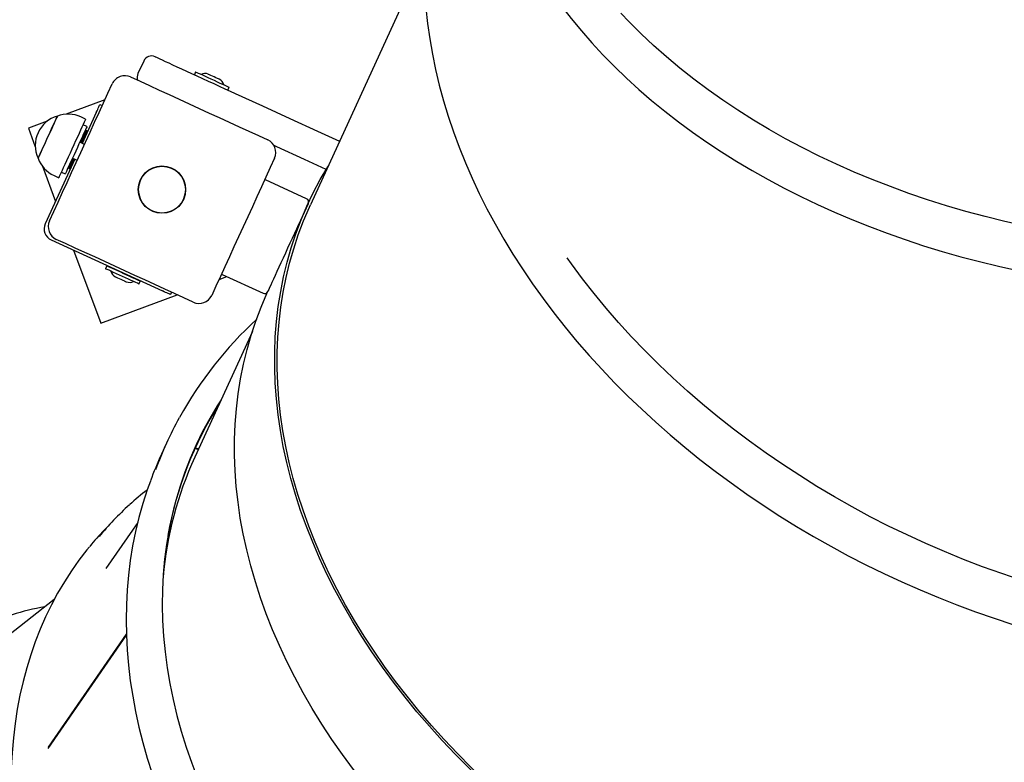
# Paper-space layout 'Основные габаритные размеры' of a CAD drawing. Units: millimetres. Extents: x 5.9 to 23.6, y 1.6 to 17.4.
# Drawn here: x 12.7 to 13.3, y 8.3 to 8.7 of the extents above; entities that cross this region are included whole.
import ezdxf

# ---------------------------------------------------------------- set-up
doc = ezdxf.new("R2010")
doc.units = ezdxf.units.MM
doc.header["$LTSCALE"] = 120
doc.header["$PDSIZE"] = -1
doc.linetypes.add('SLD-Сплошная', pattern=[0])
doc.styles.get("Standard").update_dxf_attribs({"font": 'isocpeui.ttf'})
doc.dimstyles.new('ISO-25', dxfattribs={"dimtxt": 2.5, "dimasz": 2.5, "dimexe": 1.25, "dimexo": 0.625, "dimtad": 1, "dimtxsty": 'Standard', "dimcen": 2.5, "dimadec": 0, "dimazin": 0, "dimtfac": 1, "dimtmove": 0, "dimatfit": 3, "dimfxl": 1, "dimarcsym": 0})

# ---------------------------------------------------------------- blocks, each defined once
blk = doc.blocks.new('*D1')
at = {"color": 0, "lineweight": -2, "transparency": 16777216}
for p, q in [((20.49061301647754, 10.65756456650812), (20.49061301647754, 1.570770575703937)), ((5.89558012113656, 10.53806456650809), (5.895580121136559, 1.570770575703937)), ((6.25558012113656, 1.690770575703937), (20.13061301647754, 1.690770575703937))]:
    blk.add_line(p, q, dxfattribs=at)
at = {"color": 0, "transparency": 16777216}
for points in [[(6.25558012113656, 1.750770575703937), (6.25558012113656, 1.630770575703937), (5.895580121136559, 1.690770575703937)], [(20.13061301647754, 1.750770575703937), (20.13061301647754, 1.630770575703937), (20.49061301647754, 1.690770575703937)]]:
    blk.add_solid(points, dxfattribs=at)
at = {"layer": 'Defpoints', "color": 0, "transparency": 16777216}
for p in [(20.49061301647754, 10.65756456650812), (5.89558012113656, 10.53806456650809), (20.49061301647754, 1.690770575703937)]:
    blk.add_point(p, dxfattribs=at)
at = {"color": 0, "transparency": 16777216, "insert": (13.19309656880705, 2.006770575703936), "char_height": 0.36, "attachment_point": 5}
blk.add_mtext('14,60м', dxfattribs=at)
blk = doc.blocks.new('*D2')
at = {"color": 0, "lineweight": -2, "transparency": 16777216}
for p, q in [((8.297080121136588, 17.44076088493849), (23.62401083601178, 17.44076088493849)), ((23.50401083601178, 17.0807608849385), (23.50401083601178, 4.933414566508109)), ((15.80158012113657, 4.573414566508108), (23.62401083601178, 4.573414566508109))]:
    blk.add_line(p, q, dxfattribs=at)
at = {"color": 0, "transparency": 16777216}
for points in [[(23.44401083601178, 17.0807608849385), (23.56401083601178, 17.0807608849385), (23.50401083601178, 17.44076088493849)], [(23.44401083601178, 4.933414566508109), (23.56401083601178, 4.933414566508109), (23.50401083601178, 4.573414566508109)]]:
    blk.add_solid(points, dxfattribs=at)
at = {"layer": 'Defpoints', "color": 0, "transparency": 16777216}
for p in [(8.297080121136588, 17.44076088493849), (15.80158012113657, 4.573414566508108), (23.50401083601178, 4.573414566508109)]:
    blk.add_point(p, dxfattribs=at)
at = {"color": 0, "transparency": 16777216, "insert": (23.18801083601178, 11.00708772572329), "char_height": 0.36, "attachment_point": 5, "rotation": 90}
blk.add_mtext('12,87м', dxfattribs=at)
blk = doc.blocks.new('*D3')
at = {"color": 0, "lineweight": -2, "transparency": 16777216}
for p, q in [((8.807080147839443, 15.94076085938529), (22.1413816449687, 15.94076085938529)), ((22.0213816449687, 15.58076085938529), (22.0213816449687, 6.433414566508113)), ((16.34958012113657, 6.073414566508111), (22.1413816449687, 6.073414566508113))]:
    blk.add_line(p, q, dxfattribs=at)
at = {"color": 0, "transparency": 16777216}
for points in [[(21.9613816449687, 15.58076085938529), (22.0813816449687, 15.58076085938529), (22.0213816449687, 15.94076085938529)], [(21.9613816449687, 6.433414566508112), (22.0813816449687, 6.433414566508113), (22.0213816449687, 6.073414566508113)]]:
    blk.add_solid(points, dxfattribs=at)
at = {"layer": 'Defpoints', "color": 0, "transparency": 16777216}
for p in [(8.807080147839443, 15.94076085938529), (16.34958012113657, 6.073414566508111), (22.0213816449687, 6.073414566508113)]:
    blk.add_point(p, dxfattribs=at)
at = {"color": 0, "transparency": 16777216, "insert": (21.7053816449687, 11.00708771294669), "char_height": 0.36, "attachment_point": 5, "rotation": 90}
blk.add_mtext('9,87м', dxfattribs=at)
blk = doc.blocks.new('*D4')
at = {"color": 0, "lineweight": -2, "transparency": 16777216}
for p, q in [((7.395580170727624, 11.17256455971316), (7.395580170727623, 3.427871352333459)), ((18.49061286268319, 11.1705645705612), (18.49061286268319, 3.427871352333459)), ((18.13061286268319, 3.547871352333459), (7.755580170727623, 3.547871352333459))]:
    blk.add_line(p, q, dxfattribs=at)
at = {"color": 0, "transparency": 16777216}
for points in [[(7.755580170727623, 3.607871352333459), (7.755580170727623, 3.487871352333459), (7.395580170727623, 3.547871352333459)], [(18.13061286268319, 3.607871352333459), (18.13061286268319, 3.487871352333459), (18.49061286268319, 3.547871352333459)]]:
    blk.add_solid(points, dxfattribs=at)
at = {"layer": 'Defpoints', "color": 0, "transparency": 16777216}
for p in [(7.395580170727624, 11.17256455971316), (18.49061286268319, 11.1705645705612), (7.395580170727623, 3.547871352333459)]:
    blk.add_point(p, dxfattribs=at)
at = {"color": 0, "transparency": 16777216, "insert": (12.94309651670541, 3.863871352333459), "char_height": 0.36, "attachment_point": 5}
blk.add_mtext('11,10м', dxfattribs=at)

psp = doc.layouts.new('Основные габаритные размеры')

# ---------------------------------------------------------------- linework, layer by layer
at = {"color": 7, "linetype": 'SLD-Сплошная', "lineweight": 25}
for p, q in [((12.93366682348336, 8.723361023798734), (12.86784219560708, 8.57983113183096)), ((12.77164518652047, 8.662735709086212), (12.76831027684296, 8.655463942423612)), ((12.80161255416955, 8.656473168268949), (12.80086219129647, 8.654837139979156)), ((12.82022327003564, 8.645957955256254), (12.82097357330407, 8.647593983546049)), ((12.74928766307915, 8.64037276162222), (12.72688171086396, 8.63205648316458)), ((12.74639326152886, 8.637660035029203), (12.7477567177781, 8.637034663096221)), ((12.73813840565766, 8.629255780115873), (12.73541149315919, 8.630506285563262)), ((12.74430894670571, 8.633115061655792), (12.7361049335965, 8.615226277247222)), ((12.71596821961488, 8.628005751505643), (12.70511117396439, 8.62397600068167)), ((12.70511117396439, 8.62397600068167), (12.70910486397828, 8.613216170206815)), ((12.73891013679589, 8.624941357508451), (12.73663770971383, 8.625983485117704)), ((12.73843961773004, 8.622626789942535), (12.73770776209916, 8.622319468394071)), ((12.73895120439614, 8.622392186060699), (12.73843961773004, 8.622626789942535)), ((12.73914804873551, 8.621861704722196), (12.73895120439614, 8.622392186060699)), ((12.73746838984574, 8.614600905314237), (12.73474147734727, 8.615851649180206)), ((12.73193627414788, 8.606136568918975), (12.71484485087479, 8.56886888398245)), ((12.73057284770097, 8.606761940851957), (12.73329973039712, 8.60551119698599)), ((12.71326240716065, 8.602014788523466), (12.72076982078637, 8.581788309946807)), ((12.72819018182839, 8.601566561594755), (12.72843488869752, 8.600811489954742)), ((12.72843488869752, 8.600811489954742), (12.7289464455613, 8.600576886072906)), ((12.7289464455613, 8.600576886072906), (12.72947677788819, 8.600773581400665)), ((12.71990415272797, 8.596692570582183), (12.72263106522645, 8.595442065134794)), ((12.72413176117028, 8.598714360132963), (12.72640418825234, 8.59767223252371)), ((12.86560141859139, 8.583341368571075), (12.84196823654259, 8.594179638758451)), ((12.86647873935784, 8.580456503763944), (12.86300915298547, 8.572891005411893)), ((12.7182895821103, 8.559587963953764), (12.78253575978364, 8.530123957529813)), ((12.73120891866769, 8.55366302384451), (12.74686759529199, 8.511475333109647)), ((12.7503173929223, 8.544624575510772), (12.74956703004922, 8.542988547220977)), ((12.85007780609216, 8.544694432154449), (12.85012149629678, 8.544576891794952)), ((12.7574569862851, 8.541625508204254), (12.75736182746972, 8.541394003763946)), ((12.76263391790475, 8.538976200953275), (12.76274719653214, 8.539199122324735)), ((12.81510424432839, 8.536802538767606), (12.8195494991311, 8.53845239533499)), ((12.81695639906014, 8.53964162720755), (12.84058958110894, 8.528803118601592)), ((12.76892807898606, 8.534109362498077), (12.76967844185914, 8.53574539078787)), ((12.74686759529199, 8.511475333109647), (12.79104408440675, 8.5278720940502)), ((12.78770589647378, 8.529402979746612), (12.78708061394776, 8.52803970231131)), ((12.83432525215234, 8.506747969523222), (12.80106937704171, 8.4342339123638)), ((12.78480440197076, 8.442423352137357), (12.78186940965737, 8.436023720637115)), ((12.80203896579827, 8.439044484034332), (12.80125021753396, 8.439419754877836)), ((12.80219876585091, 8.43936849488333), (12.80140048084344, 8.439749249354156)), ((12.75414189515199, 8.397772797480377), (12.74879592475976, 8.392173298731597)), ((12.76818540511216, 8.396602877512723), (12.74983453569497, 8.370012053385526)), ((12.72001284179772, 8.352187165156156), (12.68088513431634, 8.321419247523101)), ((12.71662372169579, 8.266309269800933), (12.76165774283494, 8.33156443490103)), ((12.71666422305192, 8.26705313576773), (12.76163691101159, 8.332219370737821))]:
    psp.add_line(p, q, dxfattribs=at)
at = {"color": 7, "linetype": 'SLD-Сплошная', "lineweight": 25, "flags": 128}
for points in [[(13.77873730478371, 8.839375265970977), (13.77880179700936, 8.838735588923248), (13.77944099721993, 8.830524929896148), (13.77973067579354, 8.82231641663626), (13.7796707135209, 8.814117201700956), (13.77926122961129, 8.805934199229032), (13.7785024624833, 8.79777503861502), (13.77739500818337, 8.78964639557913), (13.77594005880441, 8.781555422678741), (13.77413868723, 8.773509510889799), (13.77199256239022, 8.765515574351102), (13.76950359163369, 8.757580288782867), (13.76667392072762, 8.749711045161039), (13.76350593385781, 8.74191451920584), (13.76000261125649, 8.734197625056058), (13.75616681394662, 8.726566800013336), (13.75200187978829, 8.719029196635038), (13.74751162347878, 8.711591013804227), (13.74269985971536, 8.704258927241119), (13.73757088003243, 8.697039135828764), (13.73212909517373, 8.689938315287383), (13.72637927351083, 8.682962664500028), (13.72032642183389, 8.676117905512601), (13.71397590456094, 8.669410475626739), (13.70733332452859, 8.662845858469755), (13.70040428457345, 8.656429776087554), (13.69319498357858, 8.650168188944608), (13.68571173963631, 8.644066342249662), (13.67796110925759, 8.638129719630033), (13.66994988737191, 8.632363327875884), (13.66168486890878, 8.626772412195951), (13.65317356405343, 8.621361740961822), (13.64442324457253, 8.616136082545072), (13.63544153986062, 8.61109996689871), (13.62623643694009, 8.606257685557157), (13.61681604204263, 8.601613768473417), (13.60718834219064, 8.597172030344755), (13.59736192045296, 8.592936524287017), (13.58734535989846, 8.588910588160308), (13.57714748201455, 8.585098275080474), (13.56677710828866, 8.581502684489042), (13.55624329862679, 8.578126915827543), (13.54555523214425, 8.574974068537504), (13.53472244558419, 8.572046526804717), (13.5237542372712, 8.569347390070709), (13.51266038236703, 8.566878565684112), (13.50145029840554, 8.564642437830718), (13.49013399896706, 8.56264091385916), (13.47872137842263, 8.560875662699491), (13.46722245035256, 8.559348353281766), (13.45564710912789, 8.55806017769888), (13.44400548753823, 8.557012566462308), (13.43230795679177, 8.55620599640921), (13.42056464967812, 8.555641659632474), (13.40878581819619, 8.55531955613211), (13.39698171434487, 8.555240401163848), (13.38516282854165, 8.55540395630911), (13.37333929357613, 8.555810221567901), (13.36152159986581, 8.556458958521635), (13.34971999940957, 8.557349213496), (13.3379449826249, 8.558480748072416), (13.32620656309212, 8.559851893320829), (13.31451523122872, 8.561462172404081), (13.3028811198243, 8.56330967797354), (13.29131448087777, 8.56539297951773), (13.27982532796944, 8.567710169688016), (13.26842373428429, 8.570259341135772), (13.25711977300729, 8.5730381096752), (13.24592321930016, 8.57604432953909), (13.23484390792931, 8.579274901285917), (13.22389149484719, 8.582727440729887), (13.21307563600625, 8.586398848429472), (13.20240568933572, 8.590285548105987), (13.19189113197411, 8.594384678736478), (13.1815409642228, 8.598692425623685), (13.17136442480172, 8.603204735651762), (13.1613703351983, 8.60791803254202), (13.15156739769067, 8.612828263178617), (13.14196425495232, 8.61793065918997), (13.13256925163354, 8.623221167460233), (13.12339067277993, 8.628695258036405), (13.1144365054139, 8.634347685709747), (13.10571455774392, 8.64017368210867), (13.09723245916451, 8.646168478861602), (13.08899766025628, 8.652326353922636), (13.08101737318124, 8.658642300501617), (13.07329857168282, 8.665110358134063), (13.0658479910859, 8.671725281611234), (13.05867212829675, 8.678481348887235), (13.05177730140771, 8.685372122660429), (13.04698037920083, 8.69042468918875)], [(13.00392365274514, 8.706889876261505), (13.00743669090356, 8.701707133188993), (13.0127199870118, 8.69442082299307), (13.0182827692994, 8.687230357065946), (13.02412080583657, 8.680140980616361), (13.03022962627496, 8.673158177271635), (13.03660440263833, 8.666287669077665), (13.04324024734582, 8.659534462824613), (13.05013197479333, 8.652904042139799), (13.05727422056283, 8.646401175394804), (13.064661501027, 8.640031107798368), (13.07228797493066, 8.633798369303495), (13.08014780101861, 8.627708205118925), (13.08823489961709, 8.621764668360502), (13.0965430122384, 8.61597276581839), (13.10506576118554, 8.610336550608428), (13.11379647073831, 8.604860314265043), (13.12272852478112, 8.599548109904083), (13.13185506877984, 8.594403752222808), (13.14116900978173, 8.589431532755643), (13.15066331443871, 8.58463502778128), (13.16033065137948, 8.580017575159818), (13.17016374883736, 8.575582751169952), (13.18015497741784, 8.571333655253204), (13.19029682693566, 8.567273625269682), (13.20058154878701, 8.563405760660917), (13.21100139436806, 8.55973268403128), (13.22154837665643, 8.556257256403716), (13.23221456823434, 8.552982100382597), (13.24299180326547, 8.549909600153715), (13.25387197551812, 8.547041663065702), (13.26484685955132, 8.544380911722929), (13.27590817031945, 8.541929253474027), (13.28704750356759, 8.539688118830474), (13.29825639543618, 8.537659653559476), (13.30952644167031, 8.535845049753934), (13.32084917841043, 8.534245737925321), (13.33221590337838, 8.532862910166532), (13.34361815271462, 8.531697520151884), (13.35504722414101, 8.530750521555694), (13.366494653798, 8.530022629633697), (13.37795162019814, 8.52951432122305), (13.38940954027261, 8.529226311579496), (13.40085983095254, 8.529158362284452), (13.41229367075051, 8.529310711756498), (13.42370259580697, 8.529683359995634), (13.43507802305306, 8.530275830164701), (13.44641113100137, 8.5310881222637), (13.45769357500161, 8.532119044199735), (13.46891677198495, 8.533368595972807), (13.48007213888253, 8.534835108652862), (13.49115145025338, 8.536518343821317), (13.50214612302865, 8.538416394129545), (13.51304805097665, 8.540528067484649), (13.52384877023782, 8.54285193337515), (13.53454017458047, 8.545386561289579), (13.5451142769822, 8.548129567042142), (13.55556297121133, 8.551079281702787), (13.56587838945474, 8.5542335595043), (13.57605254469003, 8.557590016260894), (13.58607780752267, 8.561146029368194), (13.59594654855813, 8.56489945305899), (13.60565113840188, 8.568847187891752), (13.61518442449654, 8.572986372843536), (13.62453877744759, 8.577314146891387), (13.63370728311623, 8.581827172175199), (13.64268278894509, 8.586522110834869), (13.65145826158608, 8.591395386591703), (13.66002714452828, 8.59644342316702), (13.66838276205148, 8.601662644282134), (13.67651855764474, 8.607048996821195), (13.68442833242501, 8.612598427668363), (13.69210588750924, 8.618306883707792), (13.69954514322366, 8.624169596567901), (13.70674037752236, 8.630182513132842), (13.71368610677804, 8.636341103449613), (13.72037660894479, 8.642640122309476), (13.72680687723245, 8.649075039759428), (13.73297178564156, 8.655640849009307), (13.73886656580056, 8.66233254326895), (13.74448656854714, 8.669144400492462), (13.74982750234689, 8.676071652308257), (13.75488519487466, 8.68310833825186), (13.7596557122239, 8.69024921311453), (13.76413547811593, 8.69748855485037), (13.76832115469064, 8.70482064141348), (13.77220964250649, 8.712239750757963), (13.77579784212197, 8.71973992241934), (13.77908348856057, 8.727315195933135), (13.78206395921792, 8.734959849253446), (13.78473746595467, 8.7426679219158), (13.78710186300362, 8.750433691874298), (13.7891557198533, 8.758250721827299), (13.79089760599221, 8.76611352814749), (13.79232656774606, 8.77401591195181), (13.79281723318185, 8.777508744135648)], [(12.93751048860635, 8.759212502375394), (12.93649828252877, 8.753579148188383), (12.93530565319146, 8.745181568995267), (12.93441450414742, 8.736701735392364), (12.9338255506524, 8.728145846262725), (12.93353938875283, 8.719520815745147), (12.93355637607659, 8.710832842722684), (12.93387651262368, 8.702088364496976), (12.9344997983941, 8.693294295206815), (12.93542587575997, 8.684457310572416), (12.93665408907021, 8.675584086313993), (12.93818360385979, 8.666681298151763), (12.94001328764046, 8.657756337061674), (12.94214188871468, 8.648815401926786), (12.94456779775704, 8.63986612214163), (12.94728916702355, 8.630914696589262), (12.95030391035165, 8.621968516245634), (12.95360976276482, 8.61303449524954), (12.95720416126336, 8.604119070902616), (12.96108430442895, 8.595229634180814), (12.96524715242471, 8.586372860804351), (12.96968954620446, 8.577555426493436), (12.97440802869881, 8.56878400696829), (12.97939890441979, 8.560065754786285), (12.98465823946084, 8.551406868830473), (12.99018204031075, 8.542814263239652), (12.99596601543511, 8.534294375315458), (13.00200563488091, 8.525853642359527), (13.00829630909051, 8.517498501673492), (13.01483309087838, 8.50923515214041), (13.02161097345437, 8.50107003106192), (13.02862477121438, 8.493009337321073), (13.03586906013573, 8.485059269800932), (13.04333823738183, 8.477225312128812), (13.05102670011605, 8.469513901606353), (13.05892842826928, 8.461930521860868), (13.06703746137704, 8.45448113335684), (13.07534760055627, 8.447170981303008), (13.08385252771462, 8.440006026163848), (13.09254574594583, 8.43299127472952), (13.10142057952966, 8.426131972208768), (13.11047041235055, 8.41943360222891), (13.11968827066506, 8.412900933161529), (13.12906718072976, 8.406539210215362), (13.13860004959191, 8.400352724924835), (13.1482796650895, 8.394346484080106), (13.15809863624657, 8.388524779215604), (13.16804963169183, 8.38289237870291), (13.17812502203072, 8.377453097239286), (13.18831717786874, 8.372210987940582), (13.19861852941598, 8.367170342341215), (13.20902114925469, 8.362334975138456), (13.21951722917641, 8.357708224192413), (13.23009884176339, 8.353293904200346), (13.24075799999322, 8.34909511460379), (13.25148659763421, 8.345115193262846), (13.26227664766396, 8.341357239619047), (13.27311986503686, 8.337823876276762), (13.2840081435212, 8.33451772584036), (13.29493325767602, 8.331441887751371), (13.30588698206033, 8.328598030939848), (13.3168610316285, 8.325988778010162), (13.32784700212564, 8.323616036310943), (13.33883678732003, 8.321481474772247), (13.34982204256142, 8.319587000742704), (13.36079442319955, 8.317934044733795), (13.37174558458413, 8.316523798838409), (13.38266730127419, 8.315357693568021), (13.39355134782876, 8.314436444178375), (13.40438949880685, 8.313760765925199), (13.41517340955819, 8.313331374064239), (13.42589509306039, 8.313148507014066), (13.43654620466317, 8.313212641611846), (13.44711875734414, 8.313523777857574), (13.4576047640809, 8.314081677332672), (13.46799611864175, 8.314885863199981), (13.47828507242287, 8.315936097040922), (13.48846351919259, 8.31723166359976), (13.49852382955636, 8.318771370783598), (13.50845825491036, 8.32055426491812), (13.51825916586007, 8.322579153910429), (13.52791905222024, 8.324844607249052), (13.53743052301492, 8.327348717585357), (13.54678606805886, 8.330090054407865), (13.55597865400399, 8.33306599511221), (13.56500112829293, 8.336274870768339), (13.5738464575776, 8.3397138203533), (13.58250784692849, 8.343380221262725), (13.5909785014161, 8.34727145089224), (13.5992518645295, 8.3513846482189), (13.60732149896706, 8.35571623696402), (13.61518132505502, 8.360262879267486), (13.62282502470101, 8.365021237269195), (13.63024675664986, 8.369987496271879), (13.63744091806496, 8.375157603159696), (13.64440178690042, 8.3805275048168), (13.65112423715676, 8.386092909708768), (13.65760314283456, 8.391849526301177), (13.66383349714364, 8.39779282464102), (13.66981065092171, 8.403918036356718), (13.67553031263436, 8.410220393076688), (13.68098795232858, 8.416694888010772), (13.68200623807992, 8.417997607126983)], [(12.77827435550774, 8.66519618882254), (12.77843981800164, 8.665120371714384), (12.77893450675095, 8.664893397227079), (12.77975326595391, 8.664517887964994), (12.78088760194863, 8.663997658625394), (12.78232568321313, 8.663338192835601), (12.78405257878388, 8.662546166315826), (12.78605028805817, 8.661630162134916), (12.78829806861962, 8.66059924019888), (12.79077249584283, 8.659464367762359), (12.79344788012589, 8.6582374657543), (12.79629635629739, 8.656931170359403), (12.79928827104653, 8.655558833018095), (12.80239260015572, 8.654135235682281), (12.8055769186982, 8.652674921885282), (12.80880820570077, 8.651192911997589), (12.81205278453912, 8.649704941645414), (12.81527691898431, 8.648226269617826), (12.81844711122598, 8.646772393122465), (12.82153034029092, 8.645358332529813), (12.82449453888024, 8.643999108210355)], [(12.76412433204736, 8.653533228770048), (12.76952066836442, 8.651058205500396), (12.77503269729699, 8.64853049172476), (12.78064173278893, 8.645957955256254), (12.78632882056321, 8.643349894419462), (12.79207461891259, 8.640714653864654), (12.7978597265252, 8.63806177033499), (12.80366444406594, 8.635399588480743), (12.80946922121133, 8.632737406626493), (12.81525432882394, 8.630084284678253), (12.82100009737099, 8.62744928254202), (12.82668721494759, 8.62484098328665), (12.83229625043954, 8.622268685236723), (12.83780824956979, 8.61974073304251), (12.84320461568917, 8.617265948191436)], [(12.80161255416955, 8.656473168268949), (12.80161261377419, 8.656473168268949), (12.8017842155465, 8.656394490137846), (12.80227958974923, 8.656167277231962), (12.80308192787255, 8.65579939736441), (12.80416387138451, 8.6553032483013)], [(12.80416387138451, 8.6553032483013), (12.80548858461465, 8.654695757761747), (12.80701094684686, 8.653997429743558), (12.80867916164483, 8.653232344523222), (12.81043636617745, 8.652426489725858), (12.81222277698602, 8.651607283488067), (12.8139775377282, 8.6508026207836), (12.8156408649453, 8.650039681330473), (12.81715613422478, 8.649344691172391), (12.81847172794427, 8.648741492167265), (12.81954288301553, 8.648250111475736), (12.82033306179131, 8.647887715235502), (12.82081544218148, 8.647666462794096), (12.82097357330407, 8.647593983546049)], [(12.81419563112344, 8.652682789698394), (12.81331825075234, 8.653085240259916), (12.81230276641931, 8.653550871744903), (12.81125914869393, 8.654029377833158), (12.81030052719201, 8.654469021693023), (12.80953079280938, 8.65482211960867), (12.80903333244408, 8.655050286188873), (12.808862028695, 8.655128725901395)], [(12.81522482452477, 8.652210720911773), (12.81518089590157, 8.652230986490995), (12.81483977851952, 8.652387389078887), (12.81419563112344, 8.652682789698394)], [(12.71725046453561, 8.570516117945463), (12.719725279189, 8.57591224564627), (12.72225317177857, 8.581424483195098), (12.72482555923547, 8.587033518687042), (12.72743370947923, 8.59272051705435), (12.73006880102242, 8.598466404810699), (12.73272192297066, 8.604251393214017), (12.73538407502259, 8.610056170359405), (12.7380461972722, 8.615860947504789), (12.74069931922044, 8.621645935908111), (12.74333441076363, 8.627391823664459), (12.74594256100739, 8.633078822031766), (12.74851494846429, 8.638687857523712), (12.75104284105386, 8.64419985665396), (12.75351765570725, 8.649596222773344)], [(12.82449453888024, 8.643999108210355), (12.84018313703622, 8.63680411233023), (12.85601520357217, 8.629543312922271), (12.87198525486077, 8.622219094172271), (12.88462370452966, 8.61642313851431)], [(12.74430894670571, 8.633115061655792), (12.74471556959237, 8.63400174035147), (12.7451065760621, 8.634854325190336), (12.74546694574441, 8.635640152827055), (12.74578279075707, 8.6363287056835), (12.7460420113572, 8.636893996134551), (12.74623462376679, 8.637313851252348), (12.7463532370099, 8.637572535410673), (12.74639326152886, 8.637660035029203)], [(12.71073058066453, 8.606675633326324), (12.71080165920342, 8.606830605402738), (12.71102252421464, 8.607312210932525), (12.7113872152337, 8.608107336893827), (12.71188580808724, 8.60919452561453), (12.71250468311394, 8.610543974772247), (12.71322697219933, 8.61211896790579), (12.71403297600831, 8.613876351252348), (12.71490070042695, 8.6157684410961), (12.71580648241128, 8.617743500605377), (12.71672558603371, 8.619747647181303), (12.71763297734345, 8.621726282969266), (12.71850389061059, 8.62362528695181), (12.71931457338418, 8.62539292229727), (12.72004291234101, 8.626981028452667), (12.72066902933205, 8.628346213236602), (12.7211758774289, 8.629451521769315), (12.72154956874932, 8.630266198054105), (12.7217799705037, 8.630768784418853), (12.72186079440202, 8.630944975748807), (12.72186085400666, 8.630944975748807)], [(12.72186085400666, 8.630944975748807), (12.72184857544984, 8.630918272867948), (12.72171202120866, 8.63062048806265), (12.72142770705308, 8.630000599756986), (12.72100341138924, 8.629075297251493), (12.72045072732056, 8.627870329752714), (12.71978467521752, 8.626417883768827)], [(12.73813840565766, 8.629255780115873), (12.73812651453103, 8.62922979249075), (12.737991360999, 8.628935107126981), (12.73770817933167, 8.62831760300711), (12.73728245315636, 8.627389439478668), (12.73672249732102, 8.62616825951651), (12.73603915987099, 8.624678381815704), (12.73524576244439, 8.622948416605741)], [(12.71978467521752, 8.626417883768827), (12.7190234642991, 8.624758013621122), (12.71818783698167, 8.622936018839628), (12.71730062184418, 8.6210014904888), (12.71638598857011, 8.619007119074613), (12.71546888170327, 8.617007264033111), (12.71457433519448, 8.615056761637481), (12.71372672734345, 8.613208540812284), (12.71294921455468, 8.611513384714872), (12.71226298627938, 8.61001706971243), (12.71168675837601, 8.608760603800567), (12.71123623666848, 8.60777808083609), (12.71092372951592, 8.607096680537015), (12.71075776038255, 8.606734761133941), (12.71073058066453, 8.606675633326324)], [(12.73524576244439, 8.622948416605741), (12.7343577426442, 8.621011980906278), (12.73339238581742, 8.61890698327139), (12.73236852703179, 8.616674431696683), (12.73130601463403, 8.614357718363554), (12.7302255910405, 8.612001904383451), (12.72914826688851, 8.609652766123563), (12.72809502301301, 8.60735607995108), (12.72708630380715, 8.605156668558868), (12.72614183840836, 8.603097208872587), (12.72527992544259, 8.60121799363211), (12.72451737341965, 8.599555262461456), (12.72386902389611, 8.598141440287383), (12.72334748325433, 8.597004183665069), (12.72296291408624, 8.596165665522367), (12.72272282657708, 8.595642098322662), (12.72263186988915, 8.595443734064848), (12.72263106522645, 8.595442065134794)], [(12.73891013679589, 8.624941357508451), (12.73889186797227, 8.624901541605741), (12.73874595580186, 8.62458325280264), (12.73845729050721, 8.623953827753812), (12.73803269682015, 8.623028048411161), (12.73748209891404, 8.621827610865386), (12.73681843099679, 8.620380410090238), (12.73605719027604, 8.618720539942535), (12.73521628794755, 8.616886862650665), (12.73431536374177, 8.614922531977447), (12.73337560710992, 8.612873324290069), (12.7324189823636, 8.610787400141508), (12.73146796045388, 8.608713635340482), (12.7305448037156, 8.606700905695707), (12.72967117843713, 8.604795941248685), (12.72886752901162, 8.603043564692289), (12.72815269050683, 8.601484784022125)], [(12.73522978839959, 8.615627535715848), (12.73555135545815, 8.616328963175567), (12.73630651650513, 8.617975481882842), (12.73697447595681, 8.619431980982574), (12.73753496823396, 8.620654114619049), (12.73797094640816, 8.621604689493925), (12.7382691782483, 8.622255095377714), (12.73842060384835, 8.622585305109771), (12.73843961773004, 8.622626789942535)], [(12.73574134526338, 8.615392931834014), (12.73606291232194, 8.61609412087515), (12.73681807336892, 8.617740878001005), (12.73748603282059, 8.619197377100736), (12.73804652509774, 8.62041951073721), (12.73848250327195, 8.621370085612089), (12.73878073511209, 8.622020491495878), (12.73893216071214, 8.622350701227933), (12.73895120439614, 8.622392186060699)], [(12.87684422550286, 8.60018826378897), (12.86448168573464, 8.605857857600004), (12.84851169405068, 8.613181837931426), (12.8468184453019, 8.613958367243558)], [(12.72843488869752, 8.600811489954742), (12.72845393238152, 8.600852974787504), (12.72860532817925, 8.60118318451956), (12.72890356001939, 8.601833351984771), (12.72933956799592, 8.602784165278226), (12.72990006027306, 8.604006298914701), (12.73056801972474, 8.605462798014432), (12.73106112895097, 8.606538065806182)], [(12.7289464455613, 8.600576886072906), (12.72896548924531, 8.60061837090567), (12.72911691484536, 8.600948580637723), (12.72941514668549, 8.601598748102933), (12.7298511248597, 8.602549561396392), (12.73041161713685, 8.603771695032867), (12.73107957658852, 8.605228194132598), (12.73157268581475, 8.606303461924346)], [(12.84714144287194, 8.606659182444364), (12.84466659841622, 8.60126281632498), (12.84213870582665, 8.59575081719473), (12.83956634817208, 8.590141781702789), (12.836958168126, 8.584454783335477), (12.83432310638512, 8.578708895579132), (12.83166998443688, 8.57292390717581), (12.82900786218728, 8.567119130030424), (12.82634568033303, 8.561314352885038), (12.82369255838479, 8.555529364481718), (12.82105749664392, 8.549783476725372), (12.81844931659783, 8.54409647835806), (12.81587695894326, 8.538487442866117), (12.81334906635369, 8.532975205317289), (12.81087422189797, 8.527579077616485)], [(12.72815269050683, 8.601484784022125), (12.72754344163026, 8.600156315699369), (12.72705405769433, 8.599089154139312), (12.72669601259316, 8.598308571711332), (12.72647768077935, 8.597832449808868), (12.72640418825234, 8.59767223252371), (12.72640418825234, 8.59767223252371)], [(13.04968076763238, 8.184432038203031), (13.0407624822625, 8.190064677134306), (13.03095739898767, 8.196544655695707), (13.02132791099633, 8.203217276469022), (13.01188272056664, 8.210075863734039), (13.00262999353493, 8.217114933863433), (12.99357807455148, 8.22432804955557), (12.98473483142938, 8.231708773508819), (12.97610819158639, 8.239250668421539), (12.9677057248124, 8.246947058573515), (12.95953488168801, 8.254791268244537), (12.95160293397988, 8.262775906458648), (12.94391679582681, 8.270894535914215), (12.93648338136758, 8.279139288798124), (12.92930912790383, 8.287503489390167), (12.92240047273721, 8.295979508295805), (12.91576355514611, 8.304559716120513), (12.90940415678109, 8.313236483469755), (12.9033279400834, 8.322002657786163), (12.89754032907571, 8.330849894419464), (12.89204633054818, 8.339770563975128), (12.88685089168633, 8.348756798640045), (12.88195860204781, 8.357800730601104), (12.87737375316705, 8.366894492045194), (12.87310039815988, 8.376029499903472), (12.86914235172357, 8.3851981247814), (12.86550307092751, 8.394392260447296), (12.86218583402718, 8.403603562250884), (12.85919350204552, 8.412824162379057), (12.8565288167962, 8.42204547776297), (12.8541940432557, 8.431259640589506), (12.8521912675866, 8.440458544626981), (12.85052227792825, 8.449634083643707), (12.84918856439675, 8.45877791298941), (12.84819125948037, 8.467882164850982), (12.84753131685342, 8.476938494578153), (12.84720921335305, 8.485939272776397), (12.84722536621178, 8.49487639321402), (12.84757965622033, 8.50374174965933), (12.84827178535546, 8.512527712717802), (12.84930121717538, 8.521226414576324), (12.85066693840112, 8.529830464258941), (12.85236781654443, 8.538331755533966), (12.85440230188455, 8.546723135844022), (12.85676860628213, 8.554996975794584), (12.85946470317925, 8.563146122828277), (12.86248808918084, 8.571163185969146), (12.86583614168252, 8.579041489496978), (12.86950594005669, 8.586773404017242), (12.87349420604791, 8.59435273064688), (12.87779742298211, 8.601772316828521), (12.87822854337777, 8.602478512659818)], [(12.84196823654259, 8.594179638758451), (12.84159755525674, 8.59430743111685), (12.8414872866639, 8.594330557719022)], [(13.05001383838738, 8.185505637064725), (13.0414715987214, 8.190905102625639), (13.03170329151238, 8.19736100091055), (13.02210998354043, 8.204008349314481), (13.01270019826974, 8.210841425791532), (13.00348228035058, 8.217854031458646), (12.99446427641, 8.22503996743277), (12.98565429267968, 8.23239303483084), (12.97706001815881, 8.239906557932647), (12.96868914184655, 8.247574099436553), (12.96054899511422, 8.255388745203764), (12.95264679012383, 8.263343581095487), (12.94498950061883, 8.271431454554351), (12.93758398113335, 8.279645451441557), (12.93043666896905, 8.287978180781156), (12.92355400142754, 8.296422251597196), (12.91694193897332, 8.304970272913724), (12.91060644207085, 8.31361461533621), (12.90455305395211, 8.322347649470121), (12.89878713903512, 8.331161745920927), (12.89331376371468, 8.340049036875518), (12.88813787517632, 8.34900165452078), (12.88326394376839, 8.358011492625028), (12.87869626102532, 8.367070921793731), (12.87443899927224, 8.376171835795194), (12.87049579439248, 8.385306128397733), (12.86687022266473, 8.394465693369659), (12.86356538353051, 8.403642424479278), (12.86058431682672, 8.412828215494901), (12.85792964515771, 8.422014960184843), (12.85560363349999, 8.431194552317413), (12.85360836801614, 8.440358885660917), (12.85194563684548, 8.449500092402252), (12.85061693010415, 8.458609589472562), (12.84962338028039, 8.467679509058744), (12.84896588144387, 8.476701983347684), (12.84864502964104, 8.485668906107694), (12.84866112289513, 8.494572409525665), (12.84901404199685, 8.503404387369903), (12.84970360813226, 8.512157448664459), (12.85072916565026, 8.520823487177642), (12.85208976087655, 8.529395111933502), (12.85378426132287, 8.537864693537504), (12.85581111726846, 8.546224364176542), (12.85816854057397, 8.55446720971182), (12.86085444507684, 8.562585839167387), (12.86386650619592, 8.57057286156729), (12.86720204172219, 8.578421362772735), (12.86784219560708, 8.57983113183096)], [(12.86658567009057, 8.580689677134307), (12.86658352432336, 8.580685147181304), (12.86648541507806, 8.580471047297271), (12.86647873935784, 8.580456503763944)], [(12.86300915298547, 8.572891005411893), (12.8620167952546, 8.570727356806547), (12.86093514976586, 8.568368681803495), (12.85977774677361, 8.565845021143707), (12.85855918941583, 8.56318784607962), (12.85729473648156, 8.560431012049467), (12.85600042162026, 8.557608612910062), (12.85469239769067, 8.55475641144827), (12.85338711557473, 8.551910408869537), (12.85210108575906, 8.549106129542142), (12.85085040149773, 8.546379097834379), (12.84965079841699, 8.543763407603056), (12.84851735649194, 8.541291960612089), (12.84746438083733, 8.53899598969534), (12.84650510368432, 8.536904105082304)], [(12.80026757536019, 8.52364207161978), (12.79487123904313, 8.526116856470853), (12.78935921011056, 8.528644808665069), (12.78375014481629, 8.531217345133573), (12.77806308684434, 8.533825405970365), (12.77231725869264, 8.536460408106596), (12.76653218088235, 8.53911353005484), (12.76072743353929, 8.541775711909088), (12.75492268619622, 8.544437893763334), (12.74913757858361, 8.547091015711578), (12.74339178023423, 8.549726017847807), (12.73770469245996, 8.552334317103178), (12.73209565696801, 8.554906615153104), (12.72658362803544, 8.557434567347318), (12.72118729171838, 8.559909352198392)], [(13.67144489107217, 8.435091503992826), (13.67101251897897, 8.434574374094757), (13.66529345331277, 8.428022393122466), (13.6592876893052, 8.421663531199247), (13.653000472165, 8.415503748789579), (13.64643716631021, 8.409548291102201), (13.63960361299599, 8.403802403345855), (13.63250589189614, 8.39827085389212), (13.62514996347512, 8.392958649531156), (13.61754250345315, 8.387870558634551), (13.60968994913186, 8.383010872736724), (13.60159945306863, 8.3783838833721), (13.59327781019296, 8.373993882075101), (13.5847324114808, 8.369844206705839), (13.57597076711739, 8.365938910380155), (13.56700050649728, 8.362281092539579), (13.55782937822427, 8.358874329462797), (13.54846560773934, 8.355721243754179), (13.53891718206491, 8.352824696436674), (13.5291926842698, 8.350187310114654), (13.51930033979501, 8.347811230555328), (13.50924908933724, 8.345698841944486), (13.49904751596536, 8.343851813212186), (13.48870456037606, 8.342271574869903), (13.47822928247536, 8.340959795847684), (13.46763098058785, 8.339917429819854), (13.45691883382882, 8.339145430460722), (13.44610214052285, 8.338644751444608), (13.43519031820382, 8.338415392771514), (13.42419314203347, 8.338457831278593), (13.41312014875497, 8.338771828547271), (13.40198087511147, 8.339357384577543), (13.39078521547402, 8.340213545695098), (13.37954282579507, 8.341340073481353), (13.36826371965493, 8.342735775843412), (13.35695755300607, 8.344399460688384), (13.34563445863808, 8.346329459086212), (13.33430409250344, 8.34852434052542), (13.32297658739175, 8.350981959238798), (13.31166171846475, 8.353700407877716), (13.30036938009347, 8.356677302256376), (13.28910952625359, 8.359909781351837), (13.27789193210686, 8.36339522255972), (13.26672643241967, 8.367130526438505), (13.25562280235375, 8.37111259354666), (13.24459069786156, 8.375337609186918), (13.23363989410485, 8.379801997080596), (13.22277986822213, 8.384501942530424), (13.21202009735192, 8.389433392420562), (13.20137011823739, 8.394591816798002), (13.19083910999383, 8.399972924128324), (13.18043637094583, 8.405571946039945), (13.17017096099938, 8.411383875742704), (13.16005182085122, 8.41740370644644), (13.15008789119805, 8.423625954523832), (13.14028787431802, 8.430045613184722), (13.13066023407067, 8.43665672196463), (13.12121349392022, 8.443453797236234), (13.11195593891228, 8.450430640116483), (13.10289555606927, 8.457581051722318), (13.09404039201821, 8.46489931000784), (13.08539807615365, 8.472378262415678), (13.07697623787011, 8.480011948481353), (13.06878226814355, 8.487793454066068), (13.06082325992669, 8.495716103449613), (13.05310618696298, 8.503772744074615), (13.04563784418191, 8.511956700220855), (13.03842478809441, 8.520260342493804), (13.03147321758355, 8.528676756754669), (13.02478927192773, 8.537198552027496), (13.01837885198678, 8.545818098917755), (13.01589715299691, 8.549284943476469)], [(12.76967844185914, 8.53574539078787), (12.76965188798989, 8.535757550135404), (12.76935586152161, 8.535893448725492), (12.76874115882005, 8.536175259485992), (12.7678287011155, 8.536593684092315), (12.76664960203255, 8.537134417429716), (12.76524397549714, 8.537779101267606), (12.76365968403901, 8.538505801096708), (12.76195072946633, 8.539289482966215), (12.76017525611008, 8.540103682413847), (12.75839373288239, 8.540920742884428), (12.75666686711396, 8.541712769404203), (12.75505339918221, 8.542452582255157), (12.75360834417428, 8.54311538590506), (12.75238084611978, 8.543678292170318), (12.75141277728165, 8.544122227564605), (12.75073703942384, 8.544432171717435), (12.75037666974152, 8.544597395792755), (12.7503173929223, 8.544624575510772)], [(12.76892807898606, 8.534109362498077), (12.76890152511682, 8.53412152184561), (12.76860549864854, 8.534257182017118), (12.76799079594697, 8.534539231196195), (12.76707833824242, 8.534957655802518), (12.76589923915948, 8.53549838913992), (12.76449361262406, 8.536143072977813), (12.76290935096825, 8.536869534388336), (12.76120036659326, 8.537653216257842), (12.75942489323701, 8.538467654124053), (12.75764337000932, 8.539284714594633), (12.75591650424088, 8.54007650269583), (12.75430303630914, 8.54081655396536), (12.7528579813012, 8.541479357615264), (12.75163051304902, 8.542042263880521), (12.75066241440858, 8.542486199274808), (12.74998667655076, 8.542796143427642), (12.74962630686845, 8.542961367502958), (12.74956703004922, 8.542988547220977)], [(12.75531580863084, 8.538371809855253), (12.75542396125878, 8.538322218790801), (12.75585749564256, 8.538123377695829), (12.75657710251893, 8.537793406382352), (12.75750478921021, 8.537367829218656), (12.75854000268067, 8.536893137827665), (12.75957059679116, 8.536420592203887), (12.76048487243737, 8.536001213923248), (12.76118373689736, 8.535680779352933), (12.76159146246995, 8.535493620768339), (12.76167860446061, 8.53545380486563)], [(12.81652837810601, 8.539907702341825), (12.81661772546853, 8.539839276209623), (12.81695639906014, 8.53964162720755)], [(12.84650510368432, 8.536904105082304), (12.84565156517114, 8.535043009653837), (12.8449144345292, 8.533435830012115), (12.84430312929238, 8.532102831736358), (12.84382521925057, 8.531060704127105), (12.84348672447289, 8.530322560206205), (12.84329193649377, 8.529897936716825), (12.84324121294106, 8.529787310496122)], [(12.78708061394776, 8.52803970231131), (12.78699326334084, 8.528079756632598), (12.78673463878716, 8.52819825066641), (12.78631466446008, 8.528390892878326), (12.78574946341599, 8.528650053873807), (12.78506073174561, 8.528965958491119), (12.78427499351586, 8.529326208964141), (12.78342240867699, 8.529717215433866), (12.78253575978364, 8.530123957529813)], [(13.02660202798928, 8.133964070215972), (13.0176319461831, 8.139628657236845), (13.00782680330361, 8.146108874216825), (12.99819737491692, 8.152781256571563), (12.98875212488259, 8.159640082255157), (12.97949945745553, 8.16667915238455), (12.97044747886742, 8.17389226807669), (12.96160429534997, 8.181272992029937), (12.95297765550698, 8.188814886942657), (12.94457518873299, 8.196511277094633), (12.9364043456086, 8.204355248347074), (12.92847239790048, 8.212340124979766), (12.9207862597474, 8.220458516016752), (12.91335278568353, 8.228703507319242), (12.90617859182442, 8.237067469492704), (12.8992699366578, 8.245543488398344), (12.8926330190667, 8.25412369622305), (12.88627362070168, 8.262800701990873), (12.88019740400399, 8.2715666378887), (12.87440973339166, 8.280413874522), (12.86891579446877, 8.289334544077667), (12.86372035560693, 8.298321017161163), (12.85882806596841, 8.307364949122222), (12.85424321708764, 8.316458472147733), (12.84996986208047, 8.32559371842459), (12.84601181564416, 8.33476234330252), (12.84237253484811, 8.343956240549833), (12.83905529794778, 8.353167780772), (12.83606296596612, 8.362388142481597), (12.83339828071679, 8.371609457865507), (12.83106350717629, 8.380823859110626), (12.8290607315072, 8.3900227631481), (12.82739174184884, 8.399198063746244), (12.82605802831735, 8.408341893091947), (12.82506072340096, 8.41744614495352), (12.82440072116936, 8.426502713099273), (12.82407867727364, 8.435503252878934), (12.82409483013238, 8.444440373316557), (12.82444912014092, 8.45330572976187), (12.82514124927605, 8.46209169282034), (12.82617068109597, 8.470790633097442), (12.82753640232171, 8.479394444361478), (12.82923728046502, 8.487895735636503), (12.83127176580514, 8.496287115946561), (12.83363807020272, 8.504561194315702), (12.8363341074952, 8.512710102930814), (12.83935755310143, 8.520727404490263), (12.84270560560311, 8.528605469599517), (12.84334814367379, 8.530020483866485)], [(12.81626993236626, 8.46737838639334), (12.81407809076394, 8.46392560853079), (12.80971532878961, 8.456572779551298), (12.80566364345635, 8.44906021012381), (12.80192667064752, 8.441394337549957), (12.79850768861855, 8.433582314387113), (12.79540958819474, 8.425630577936918), (12.79263514099206, 8.417546042338165), (12.79018676099862, 8.4093360985668), (12.78806659398164, 8.401007899180204), (12.78627651748742, 8.392568358317169), (12.78481805143441, 8.38402510537222), (12.7836925071248, 8.375385769739898), (12.78290083823289, 8.366657503977567), (12.78244378981675, 8.357848414316923), (12.78232168970193, 8.348965891733915), (12.78253471670236, 8.340017804041654), (12.78308263239945, 8.33101201905325), (12.78396498975838, 8.321956166163238), (12.78518098411645, 8.3128583516033), (12.78672957239236, 8.30372668160513), (12.78860941348161, 8.294569023981841), (12.79081883845414, 8.285393246546539), (12.793355910159, 8.276207455530912), (12.79621845302667, 8.267019757166654), (12.7994039040574, 8.257838257685455), (12.80290955123986, 8.248670824900419), (12.80673223552789, 8.239525565043241), (12.81086867866601, 8.23041034592703), (12.8153152447709, 8.221333273783475), (12.82006805954064, 8.212302216425687), (12.82512295065011, 8.203325280085355), (12.83047550735558, 8.194409855738432), (12.83612102089013, 8.185564288035184), (12.84205454406823, 8.176795967951568), (12.84827095089043, 8.168112524882108), (12.85476475772943, 8.15952182663992), (12.86153030214395, 8.151031264200956), (12.86856168327416, 8.142648228541168), (12.87585270223702, 8.134379872217925), (12.88339698133553, 8.12623382462576), (12.89118796405877, 8.11821699990347), (12.89921885547723, 8.110336312189848), (12.90748256263818, 8.102598914042266), (12.9159718733796, 8.095011242762359), (12.92467939672555, 8.08758021248892), (12.93359750328149, 8.080312022105009), (12.94271838483895, 8.073213585749418), (12.95203405437554, 8.066290387049467), (12.96153640565957, 8.05954910172537), (12.97121709404076, 8.052995213404447), (12.98106765565957, 8.046634682551176), (12.99107944784249, 8.040472992792877), (13.0012437683114, 8.034515627756864), (13.01155173597421, 8.028767594233305), (13.02199423132028, 8.023234137430938), (13.03256225404824, 8.017920025721343), (13.04324644622887, 8.012829789057525), (13.05403750953759, 8.007967957392484), (13.06492602644051, 8.00333882226065), (13.07590246019448, 7.99894643677786), (13.08695721445168, 7.994794615641386), (13.09808063325967, 7.990886935129913), (13.10926294145669, 7.987226733103546), (13.12049436388101, 7.983817585840972), (13.13176506576623, 7.980662115946562), (13.13254380045022, 7.980453976527006)], [(12.77547985134209, 8.42045284165457), (12.77368497667397, 8.41550875557974), (12.77113583502854, 8.407563218012601), (12.76888200459565, 8.399507531061918), (12.76692515430535, 8.391347893610748), (12.76526677427377, 8.383090266123565), (12.7639082056054, 8.37474060906485), (12.76285052118386, 8.366305359736234), (12.76209467468346, 8.357790955439361), (12.76164129195298, 8.349203356638702), (12.76149087963189, 8.340549239054473), (12.76164364633645, 8.331835039988311), (12.7620996516713, 8.323067435160429), (12.76285862741555, 8.314253338709625), (12.76392009673203, 8.30539918793753), (12.76528340396966, 8.29651213540152), (12.76694753584947, 8.287598379984649), (12.76891133008088, 8.278665551081449), (12.77117332635011, 8.269720085993558), (12.77373182592477, 8.26076889885977), (12.77658489165391, 8.251818903818876), (12.77973034796799, 8.24287725342825), (12.78316578087891, 8.233950861826688), (12.78688850817765, 8.225046166315826), (12.79089569864358, 8.21617055787161), (12.79518419323052, 8.207330473795684), (12.7997506838807, 8.198532828226837), (12.80459165392007, 8.189784535303863), (12.80970328865136, 8.181092032328397), (12.81508159456338, 8.172461995020658), (12.82072245893563, 8.16390109910086), (12.82662153062905, 8.155415781870634), (12.83277422008599, 8.1470127190502), (12.83917569933022, 8.138697871104034), (12.84582114038552, 8.130477913752348), (12.85270535764779, 8.122358807459623), (12.85982310590829, 8.114346751108915), (12.86716884193505, 8.10644794358328), (12.87473696289147, 8.098668345347196), (12.88252168712701, 8.091013440027982), (12.89051705417718, 8.083489426508697), (12.89871692476357, 8.076101788416656), (12.90711510000314, 8.068856009379179), (12.91570520219888, 8.061757573023588), (12.92448061523522, 8.054811724558624), (12.93343466339196, 8.04802418603018), (12.94256061134423, 8.041399248972686), (12.95185148534859, 8.034942635432035), (12.96130025205697, 8.028658636942655), (12.97089975891198, 8.022552498713285), (12.98064273414697, 8.016628273859771), (12.99052178678597, 8.010890969172271), (13.00052940664376, 8.00534439934805), (13.01065808353509, 7.999993094340118), (13.02090012846078, 7.994840868845731), (13.03124779281701, 7.989891537562163), (13.04169320879067, 7.985149153605253), (13.05222862777795, 7.980617293253692), (13.06284594354714, 7.976299055949004), (13.0735372286805, 7.972198017969878), (13.0842943173417, 7.968317040339263), (13.09510922250832, 7.964659222498686), (13.10597365913476, 7.961227425471098), (13.11687946138467, 7.958024271860869), (13.12781840381707, 7.95505190743521), (13.13022398767556, 7.954450854197294)], [(12.7403777819642, 8.382649907007963), (12.73890924272622, 8.380903252497465), (12.73431840357865, 8.37495208634451), (12.72996717510308, 8.368796118632108), (12.72585868654336, 8.36243987931326), (12.72199606714333, 8.355887898340972), (12.71838217792596, 8.349144467249662), (12.71501985011185, 8.342214831248075), (12.71191176591004, 8.335103997126371), (12.70906039891328, 8.327817210093292), (12.70646813330735, 8.320359476938993), (12.70413711485947, 8.312736758127958), (12.70206937012757, 8.304954775706083), (12.70026662764634, 8.297019251719268), (12.69873052654351, 8.288936385050567), (12.69746237812127, 8.280712613001615), (12.69646328506554, 8.272354134455474), (12.69573417124833, 8.263867386713773), (12.69527566251839, 8.255259283915311), (12.69508814630593, 8.246536263361723), (12.6951718312272, 8.23770547761038), (12.69552656827058, 8.2287736023815), (12.69615211901749, 8.219747551813871), (12.69704791722382, 8.210634716883453), (12.69821321783151, 8.201442011729032), (12.69964697775925, 8.192176350489408), (12.70134800491418, 8.182845124140531), (12.70331489858712, 8.173455485239774), (12.70554601965035, 8.16401482476309), (12.70803955016221, 8.154530056849273), (12.71079340396012, 8.145008572474273), (12.71380540547456, 8.135457762614044), (12.71707308111275, 8.125884541407377), (12.72059383807267, 8.116296776667387), (12.72436484513367, 8.106701144114288), (12.72838315186585, 8.097105034724027), (12.73264556942071, 8.087515839472562), (12.73714875993813, 8.077940710917266), (12.74188923654641, 8.068386801615508), (12.74686333355988, 8.058861264124664), (12.752067117072, 8.049371489420682), (12.7574966531762, 8.039924391642362), (12.76314773974504, 8.030527123347074), (12.76901599583711, 8.021186837092191), (12.77509698090638, 8.01191020859793), (12.78138601598824, 8.002704628840238), (12.78787830290879, 7.993576773539335), (12.79456889448251, 7.984533318415435), (12.80145269451226, 7.975581416025909), (12.80852454719628, 7.966727742090971), (12.81577896890725, 7.957978733912261), (12.82321053562249, 7.94934106720999), (12.83081358490075, 7.940821417704375), (12.83858239469613, 7.932425745859892), (12.84651112375344, 7.924160965815337), (12.85459369239892, 7.916032799616607), (12.86282408056344, 7.908047446146758), (12.8711960297593, 7.900211104288847), (12.87970322189416, 7.892529734507353), (12.88833933887567, 7.885008820429595), (12.89709776458825, 7.877654322520048), (12.90597194252099, 7.870471724406035), (12.91495519695367, 7.863466509714873), (12.92404085216607, 7.856643685236723), (12.9332219940194, 7.850008973017485), (12.94249170837487, 7.843566903010161), (12.95184314069833, 7.837322482004913), (12.9612691384324, 7.831280716791898), (12.97076278743829, 7.825445898905547), (12.98031681594933, 7.819822796717437), (12.98992413101281, 7.814415463343414), (12.99957758007134, 7.809228190317901), (13.00926983175363, 7.804264792338164), (13.01899361429299, 7.799529322520049), (13.02874171552743, 7.795025118723662), (13.03850680408563, 7.790756234064849), (13.04033738193597, 7.790001162424835)]]:
    psp.add_lwpolyline(points, dxfattribs=at)
at = {"color": 7, "linetype": 'SLD-Сплошная', "lineweight": 25}
for radius in [0.01365000000000073, 0.01350000000000134]:
    psp.add_circle((12.78219594793945, 8.588587637260897), radius, dxfattribs=at)
for centre, radius, start, end in [((12.77619002101435, 8.660651351027052), 0.00500000000000028, 65.36321501999028, 155.3632150199988), ((12.76078941488307, 8.64626137775435), 0.008000000000000772, 65.36321501999453, 155.3632150199998), ((12.77285510538795, 8.653379601735113), 0.005000000000001021, 155.3632150199803, 199.7902190207924), ((12.80685849770181, 8.650760088381002), 0.00480624999999796, 65.36321501998381, 116.6452266686066), ((12.81322127833226, 8.647842037207903), 0.004806250000000979, 14.08120337139019, 65.36321502000148), ((12.72658899666801, 8.614089684056863), 0.01750595200000597, 105.6694649205984, 205.0569651193775), ((12.72811389781251, 8.614593959458775), 0.01750595238095352, 65.36321501998863, 110.9280264809183), ((12.8398696884329, 8.609994170317279), 0.007999999999999157, 335.3632150199953, 65.36321501999453), ((12.72720175868732, 8.612605049458985), 0.01750595238095173, 199.7984035590536, 245.3632150199899), ((12.86476770822825, 8.581523332425311), 0.001999999999999789, 335.3632150199953, 65.36321501999453), ((12.72120762465902, 8.565950843684035), 0.00700000000000007, 155.3632150199976, 245.3632150199983), ((12.724522207446, 8.567181104204515), 0.008000000000000772, 155.3632150200061, 245.3632150200006), ((12.75731936823282, 8.542740525070904), 0.004806250000000979, 194.0812033714115, 245.3632150200023), ((12.76368214886326, 8.539822473897807), 0.004806250000002594, 245.3632150200111, 296.6452266686168), ((12.80360248099583, 8.530913896767446), 0.008000000000001511, 245.3632150199953, 335.3632150199891), ((12.84142329884346, 8.53062108738174), 0.002000000000001404, 245.3632150200204, 335.3632150200166), ((12.9889008343255, 8.348476572089771), 0.2246524258420597, 132.5923549274393, 151.0512702025742), ((12.99175575703295, 8.352706592358759), 0.2093035655447029, 147.4562444218004, 169.9633743770275), ((12.98135983743305, 8.352281088811402), 0.2162396859369682, 151.0262256876664, 159.7634295803565), ((12.97841515308979, 8.345888741455358), 0.2162279901712506, 155.3640265178247, 159.7644115293516), ((12.80265149377667, 8.440130559635294), 0.001246896441301519, 240.577748585034, 300.2589123556515), ((12.80281402719184, 8.440463551084974), 0.001256063136313601, 240.6703855371858, 298.9723891330442), ((12.99345188608496, 8.346390382221694), 0.2114888072064431, 155.4581478006102, 174.8911202394387), ((12.84813781055147, 8.316198616299825), 0.1240128090371794, 126.9286099014574, 132.9870493386999), ((12.88021523548267, 8.277408268144853), 0.1743046072651592, 132.093932972426, 140.4214228184332), ((12.87473804933296, 8.271925961360424), 0.1741288054483457, 136.325113966116, 140.423635175712), ((12.73467974419513, 8.225447947017708), 0.1241297283828962, 99.3004055659986, 117.2180484846417)]:
    psp.add_arc(centre, radius, start, end, dxfattribs=at)

# ---------------------------------------------------------------- dimensions: what is measured, and where the dimension line sits
at = {"color": 251, "true_color": 0x636466}
dim = psp.add_linear_dim(base=(23.50401083601178, 4.573414566508109), p1=(8.297080121136585, 17.44076088493849), p2=(15.80158012113656, 4.573414566508106), angle=90, dimstyle='ISO-25', override={"dimtxt": 0.36, "dimasz": 0.36, "dimexe": 0.12, "dimexo": 0, "dimgap": 0.1, "dimzin": 1, "dimpost": 'м', "dimtdec": 3, "dimtzin": 1}, dxfattribs=at)
dim.commit()
dim.dimension.update_dxf_attribs({"geometry": '*D2', "text_midpoint": (23.18801083601178, 11.00708772572329)})
dim = psp.add_linear_dim(base=(22.0213816449687, 6.073414566508113), p1=(8.80708014783944, 15.94076085938528), p2=(16.34958012113656, 6.073414566508108), angle=90, dimstyle='ISO-25', override={"dimtxt": 0.36, "dimasz": 0.36, "dimexe": 0.12, "dimexo": 0, "dimgap": 0.1, "dimtih": 0, "dimtoh": 0, "dimzin": 1, "dimpost": 'м', "dimtdec": 3, "dimtzin": 1})
dim.commit()
dim.dimension.update_dxf_attribs({"geometry": '*D3', "text_midpoint": (21.7053816449687, 11.00708771294669)})
dim = psp.add_linear_dim(base=(7.395580170727623, 3.547871352333459), p1=(18.49061286268319, 11.1705645705612), p2=(7.395580170727624, 11.17256455971316), dimstyle='ISO-25', override={"dimtxt": 0.36, "dimasz": 0.36, "dimexe": 0.12, "dimexo": 0, "dimgap": 0.1, "dimzin": 1, "dimpost": 'м', "dimtdec": 3, "dimtzin": 1})
dim.commit()
dim.dimension.update_dxf_attribs({"geometry": '*D4', "text_midpoint": (12.94309651670541, 3.863871352333459)})
dim = psp.add_linear_dim(base=(20.49061301647754, 1.690770575703937), p1=(5.89558012113656, 10.53806456650809), p2=(20.49061301647754, 10.65756456650812), dimstyle='ISO-25', override={"dimtxt": 0.36, "dimasz": 0.36, "dimexe": 0.12, "dimexo": 0, "dimgap": 0.1, "dimzin": 1, "dimpost": 'м', "dimtdec": 3, "dimtzin": 1}, dxfattribs=at)
dim.commit()
dim.dimension.update_dxf_attribs({"geometry": '*D1', "text_midpoint": (13.19309656880705, 1.690770575703937), "dimtype": 160})

doc.saveas('drawing.dxf')
